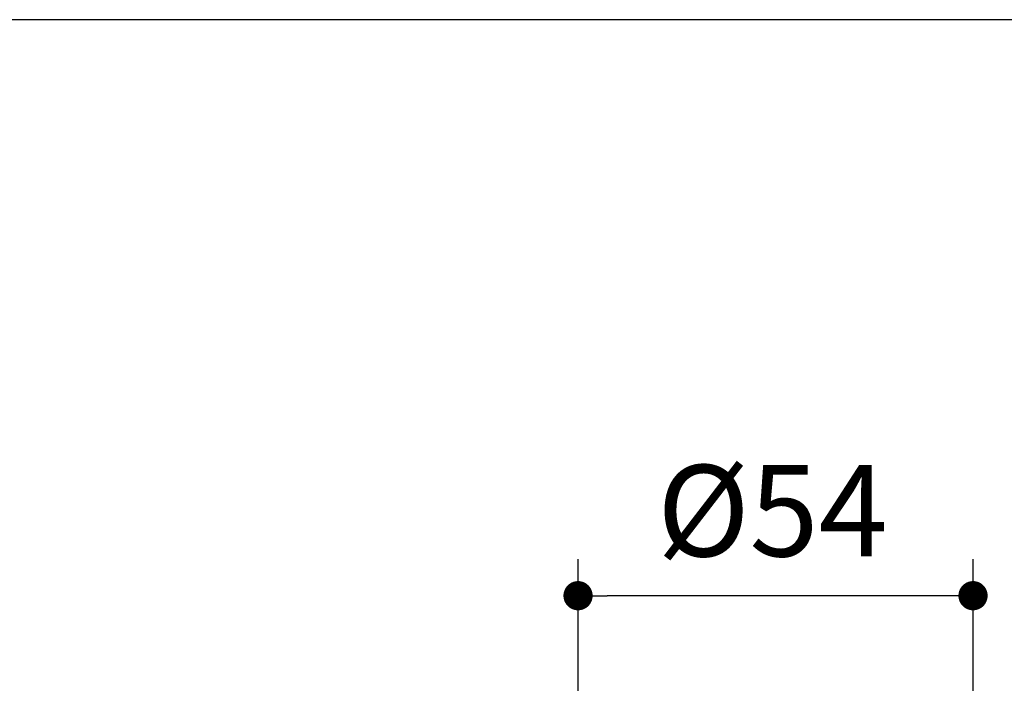
# Model space of a CAD drawing. Units: millimetres. Extents: x 72 to 9921, y -938 to 626.
# Drawn here: x 9190 to 9325, y -495 to -404 of the extents above; entities that cross this region are included whole.
import ezdxf

# ---------------------------------------------------------------- set-up
doc = ezdxf.new("R2010")
doc.units = ezdxf.units.MM
doc.header["$MEASUREMENT"] = 0
doc.layers.add('Dimensions', color=7, linetype='Continuous')
doc.layers.add('Wall_Floor', color=7, linetype='Continuous')
doc.styles.get("Standard").update_dxf_attribs({"font": 'helr45w_0.ttf'})
doc.dimstyles.get("Standard").update_dxf_attribs({"dimscale": 5, "dimtxt": 2.5, "dimasz": 0.8, "dimexe": 1, "dimexo": 1, "dimgap": 1, "dimtad": 2, "dimtih": 1, "dimtoh": 1, "dimdec": 0, "dimzin": 0, "dimdsep": 46, "dimtxsty": 'Standard', "dimblk": 'DOT', "dimcen": 2, "dimclrd": 1, "dimclre": 1, "dimclrt": 1, "dimadec": 0, "dimazin": 0, "dimtfac": 1, "dimtdec": 0, "dimtofl": 0, "dimtmove": 0, "dimatfit": 3, "dimfxl": 1, "dimtolj": 1, "dimtzin": 0, "dimarcsym": 0})

# ---------------------------------------------------------------- blocks, each defined once
blk = doc.blocks.new('_Dot')
at = {"color": 0, "linetype": 'ByBlock', "lineweight": -2}
blk.add_line((-0.5, 0), (-1, 0), dxfattribs=at)
at = {"color": 0, "linetype": 'ByBlock', "const_width": 0.5}
blk.add_lwpolyline([(-0.25, 0, 1), (0.25, 0, 1)], format="xyb", close=True, dxfattribs=at)
blk = doc.blocks.new('*D3')
at = {"layer": 'Dimensions', "color": 1, "lineweight": -2, "transparency": 16777216}
for p, q in [((9266.73, -533.05), (9266.73, -477.64)), ((9320.77, -533.05), (9320.77, -477.64)), ((9316.77, -482.64), (9270.73, -482.64))]:
    blk.add_line(p, q, dxfattribs=at)
at = {"layer": 'Dimensions', "color": 1, "lineweight": -2, "transparency": 16777216, "xscale": 4, "yscale": 4, "zscale": 4, "rotation": 180}
blk.add_blockref('_Dot', (9266.73, -482.64), dxfattribs=at)
at = {"layer": 'Dimensions', "color": 1, "lineweight": -2, "transparency": 16777216, "xscale": 4, "yscale": 4, "zscale": 4}
blk.add_blockref('_Dot', (9320.77, -482.64), dxfattribs=at)
at = {"layer": 'Dimensions', "color": 1, "transparency": 16777216, "insert": (9293.32, -471.01), "char_height": 12.5, "attachment_point": 5}
blk.add_mtext('\\A1;%%C54', dxfattribs=at)

msp = doc.modelspace()

# ---------------------------------------------------------------- linework, layer by layer
at = {"layer": 'Wall_Floor', "color": 100}
msp.add_line((9520.35, -403.85), (8989.28, -403.85), dxfattribs=at)

# ---------------------------------------------------------------- dimensions: what is measured, and where the dimension line sits
at = {"layer": 'Dimensions'}
dim = msp.add_linear_dim(base=(9266.73, -482.64), p1=(9320.77, -538.05), p2=(9266.73, -538.05), text='%%C<>', dimstyle='Standard', dxfattribs=at)
dim.commit()
dim.dimension.update_dxf_attribs({"geometry": '*D3', "text_midpoint": (9293.32, -482.64), "dimtype": 160})

doc.saveas('drawing.dxf')
